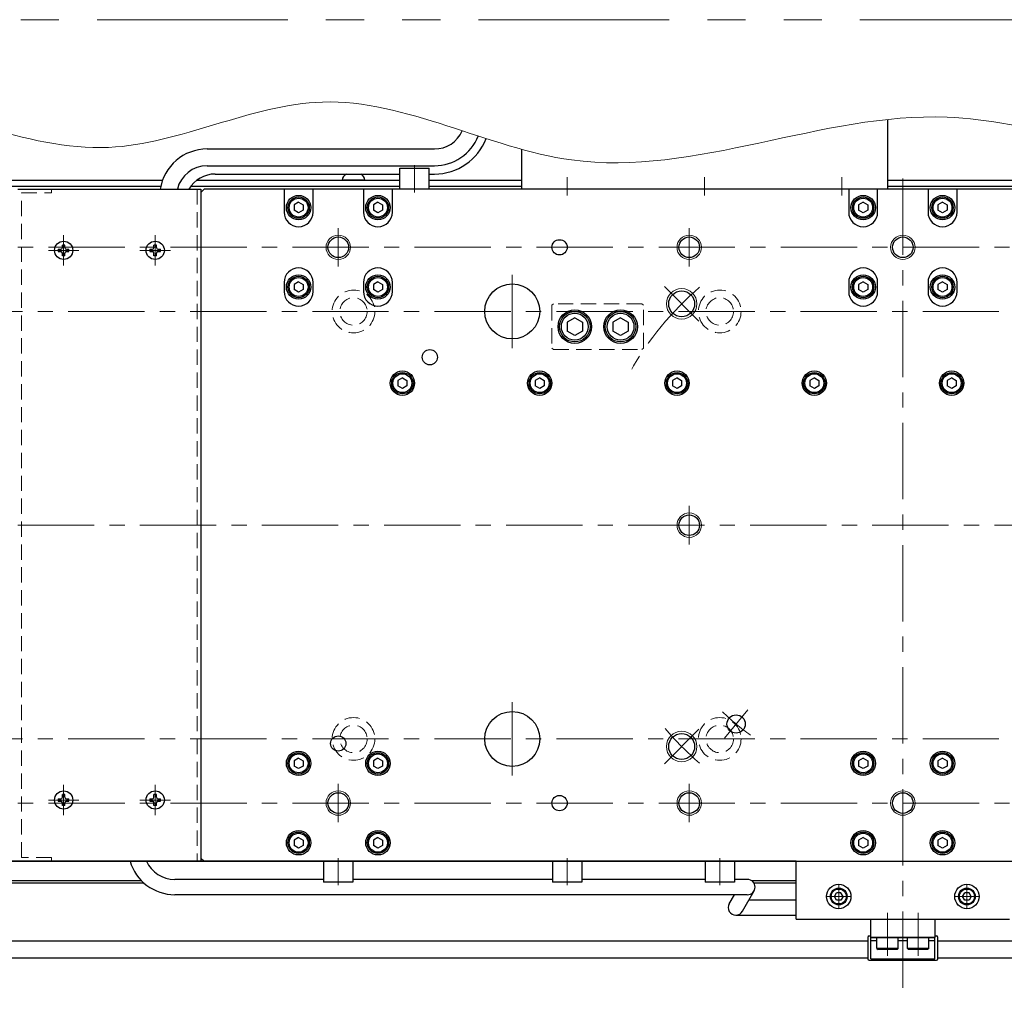
# Model space of a CAD drawing. Extents: x 2680 to 4643, y -5651 to -3228.
# Drawn here: x 3740 to 4062, y -4878 to -4556 of the extents above; entities that cross this region are included whole.
import ezdxf

# ---------------------------------------------------------------- set-up
doc = ezdxf.new("R2010")
doc.units = 0
doc.header["$MEASUREMENT"] = 0
for name, pattern in [('CENTER', [2, 1.25, -0.25, 0.25, -0.25]), ('HIDDEN', [0.375, 0.25, -0.125]), ('PHANTOM2', [1.25, 0.625, -0.125, 0.125, -0.125, 0.125, -0.125])]:
    doc.linetypes.add(name, pattern=pattern)
for name, color, linetype, lineweight in [('中心線', 1, 'CENTER', 15), ('二点鎖線', 5, 'PHANTOM2', 13), ('実線', 255, 'CONTINUOUS', 30), ('寸法', 3, 'CONTINUOUS', 13), ('破線', 252, 'HIDDEN', 13), ('細線', 6, 'CONTINUOUS', 13)]:
    doc.layers.add(name, color=color, linetype=linetype, lineweight=lineweight)

msp = doc.modelspace()

# ---------------------------------------------------------------- linework, layer by layer
at = {"layer": '中心線', "ltscale": 20}
for p, q in [((3869.09137191, -4603.18119879), (3869.09137191, -4612.08119879)), ((3919.09137186, -4607.08119879), (3919.09137186, -4613.08119879)), ((3964.09137186, -4607.08119879), (3964.09137186, -4613.08119879)), ((4009.09137186, -4607.08119879), (4009.09137186, -4613.08119879)), ((4029.09137191, -4872.58119879), (4029.09137191, -4606.08119879)), ((3754.09137191, -4626.08119879), (3754.09137191, -4636.08119879)), ((3784.09137191, -4626.08119879), (3784.09137191, -4636.08119879)), ((3844.09137191, -4636.38553072), (3844.09137191, -4623.77686685)), ((3959.09137191, -4636.38553072), (3959.09137191, -4623.77686685)), ((3469.09137196, -4630.08119879), (4589.09137196, -4630.08119879)), ((3759.09137191, -4631.08119879), (3749.09137191, -4631.08119879)), ((3789.09137191, -4631.08119879), (3779.09137191, -4631.08119879)), ((3901.09137196, -4663.08119879), (3901.09137196, -4639.08119879)), ((3962.26978104, -4654.25960794), (3950.95607254, -4642.94589945)), ((3475.59137196, -4651.08119879), (4582.59137196, -4651.08119879)), ((3959.09137191, -4714.77686685), (3959.09137191, -4727.38553072)), ((3459.09137191, -4721.08119879), (4599.09137191, -4721.08119879)), ((3901.09137196, -4803.08119879), (3901.09137196, -4779.08119879)), ((3978.31115073, -4781.59870984), (3970.59769942, -4790.79124316)), ((3962.26978104, -4787.90278959), (3950.95607254, -4799.21649809)), ((3475.59137196, -4791.08119879), (4582.59137196, -4791.08119879)), ((3754.09137191, -4806.08119879), (3754.09137191, -4816.08119879)), ((3784.09137191, -4806.08119879), (3784.09137191, -4816.08119879)), ((3844.09137191, -4805.77686685), (3844.09137191, -4818.38553072)), ((3959.09137191, -4805.77686685), (3959.09137191, -4818.38553072)), ((3469.09137196, -4812.08119879), (4589.09137196, -4812.08119879)), ((3759.09137191, -4811.08119879), (3749.09137191, -4811.08119879)), ((3789.09137191, -4811.08119879), (3779.09137191, -4811.08119879)), ((3844.09137191, -4838.98119879), (3844.09137191, -4830.08119879)), ((3919.09137191, -4838.98119879), (3919.09137191, -4830.08119879)), ((3969.09137191, -4838.98119879), (3969.09137191, -4830.08119879)), ((4008.09137191, -4838.93119879), (4008.09137191, -4846.43119879)), ((4050.09137191, -4838.93119879), (4050.09137191, -4846.43119879)), ((4011.84137191, -4842.68119879), (4004.34137191, -4842.68119879)), ((4053.84137191, -4842.68119879), (4046.34137191, -4842.68119879)), ((4024.09137191, -4848.08119879), (4024.09137191, -4862.08119879)), ((4034.09137191, -4862.08119879), (4034.09137191, -4848.08119879))]:
    msp.add_line(p, q, dxfattribs=at)
for radius, start, end in [(102.50000005, 130.5278571109, 150.6518071984), (85.00000004, 225.9554870794, 234.0445129533), (102.50000005, 220.5278570746, 229.4721428729)]:
    msp.add_arc((4029.09137191, -4721.08119879), radius, start, end, dxfattribs=at)
at = {"layer": '二点鎖線', "color": 6, "ltscale": 100}
msp.add_lwpolyline([(2765.05112786, -4555.54667351), (4639.86955608, -4555.54667351), (4639.86955608, -5095.54667351), (2765.05112786, -5095.54667351)], close=True, dxfattribs=at)
at = {"layer": '実線', "color": 4, "ltscale": 20}
for p, q in [((4024.09137186, -4588.21435339), (4024.09137186, -4611.08119879)), ((3904.09137186, -4597.95651628), (3904.09137186, -4611.08119879)), ((4024.09137186, -4611.08119879), (3904.09137186, -4611.08119879))]:
    msp.add_line(p, q, dxfattribs=at)
at = {"layer": '実線', "color": 6, "ltscale": 20}
for p, q in [((3801.09137191, -4597.87808319), (3875.59137191, -4597.87808319)), ((3801.09137191, -4603.37808319), (3875.59137191, -4603.37808319)), ((3994.09137191, -4850.08119879), (3994.09137191, -4831.08119879)), ((3994.09137191, -4831.08119879), (4064.09137191, -4831.08119879)), ((3994.09137191, -4850.08119879), (4064.09137191, -4850.08119879))]:
    msp.add_line(p, q, dxfattribs=at)
at = {"layer": '実線', "ltscale": 20}
for p, q in [((3864.29137191, -4604.18119879), (3873.89137191, -4604.18119879)), ((3864.29137191, -4611.08119879), (3864.29137191, -4604.18119879)), ((3873.89137191, -4611.08119879), (3873.89137191, -4604.18119879)), ((3852.84137196, -4608.08119879), (3845.34137196, -4608.08119879)), ((3800.09137191, -4611.08119879), (3799.09137191, -4612.08119879)), ((3799.09137191, -4612.08119879), (3799.09137191, -4830.08119879)), ((4258.09137191, -4611.08119879), (3800.09137191, -4611.08119879)), ((3826.34137191, -4611.08119879), (3826.34137191, -4618.58119879)), ((3835.84137191, -4618.58119879), (3835.84137191, -4611.08119879)), ((3852.34137191, -4611.08119879), (3852.34137191, -4618.58119879)), ((3861.84137191, -4618.58119879), (3861.84137191, -4611.08119879)), ((3873.89137191, -4611.08119879), (3864.29137191, -4611.08119879)), ((4011.34137191, -4611.08119879), (4011.34137191, -4618.58119879)), ((4020.84137191, -4618.58119879), (4020.84137191, -4611.08119879)), ((4037.34137191, -4611.08119879), (4037.34137191, -4618.58119879)), ((4046.84137191, -4618.58119879), (4046.84137191, -4611.08119879)), ((3831.09137191, -4615.34914809), (3829.59137191, -4616.21517364)), ((3829.59137191, -4616.2151734), (3829.59137191, -4617.94722394)), ((3831.09137191, -4615.34914779), (3832.59137191, -4616.21517322)), ((3832.59137191, -4616.2151734), (3832.59137191, -4617.94722436)), ((3857.09137191, -4615.34914809), (3855.59137191, -4616.21517364)), ((3855.59137191, -4616.2151734), (3855.59137191, -4617.94722394)), ((3857.09137191, -4615.34914779), (3858.59137191, -4616.21517322)), ((3858.59137191, -4616.2151734), (3858.59137191, -4617.94722436)), ((4016.09137191, -4615.34914809), (4014.59137191, -4616.21517364)), ((4014.59137191, -4616.2151734), (4014.59137191, -4617.94722394)), ((4016.09137191, -4615.34914779), (4017.59137191, -4616.21517322)), ((4017.59137191, -4616.2151734), (4017.59137191, -4617.94722436)), ((4042.09137191, -4615.34914809), (4040.59137191, -4616.21517364)), ((4040.59137191, -4616.2151734), (4040.59137191, -4617.94722394)), ((4042.09137191, -4615.34914779), (4043.59137191, -4616.21517322)), ((4043.59137191, -4616.2151734), (4043.59137191, -4617.94722436)), ((3831.09137191, -4618.81324949), (3829.59137191, -4617.94722394)), ((3832.59137191, -4617.94722436), (3831.09137191, -4618.81324979)), ((3857.09137191, -4618.81324949), (3855.59137191, -4617.94722394)), ((3858.59137191, -4617.94722436), (3857.09137191, -4618.81324979)), ((4016.09137191, -4618.81324949), (4014.59137191, -4617.94722394)), ((4017.59137191, -4617.94722436), (4016.09137191, -4618.81324979)), ((4042.09137191, -4618.81324949), (4040.59137191, -4617.94722394)), ((4043.59137191, -4617.94722436), (4042.09137191, -4618.81324979)), ((3754.49137191, -4629.33119879), (3753.69137191, -4629.33119879)), ((3753.69137191, -4630.18119879), (3753.69137191, -4629.33119879)), ((3754.49137191, -4630.18119879), (3754.49137191, -4629.33119879)), ((3784.49137191, -4629.33119879), (3783.69137191, -4629.33119879)), ((3783.69137191, -4630.18119879), (3783.69137191, -4629.33119879)), ((3784.49137191, -4630.18119879), (3784.49137191, -4629.33119879)), ((3752.34137191, -4630.68119879), (3753.19137191, -4630.68119879)), ((3752.34137191, -4630.68119879), (3752.34137191, -4631.48119879)), ((3752.34137191, -4631.48119879), (3753.19137191, -4631.48119879)), ((3753.69137191, -4632.83119879), (3753.69137191, -4631.98119879)), ((3754.49137191, -4632.83119879), (3753.69137191, -4632.83119879)), ((3754.49137191, -4632.83119879), (3754.49137191, -4631.98119879)), ((3754.99137191, -4630.68119879), (3755.84137191, -4630.68119879)), ((3754.99137191, -4631.48119879), (3755.84137191, -4631.48119879)), ((3755.84137191, -4631.48119879), (3755.84137191, -4630.68119879)), ((3782.34137191, -4630.68119879), (3783.19137191, -4630.68119879)), ((3782.34137191, -4630.68119879), (3782.34137191, -4631.48119879)), ((3782.34137191, -4631.48119879), (3783.19137191, -4631.48119879)), ((3783.69137191, -4632.83119879), (3783.69137191, -4631.98119879)), ((3784.49137191, -4632.83119879), (3783.69137191, -4632.83119879)), ((3784.49137191, -4632.83119879), (3784.49137191, -4631.98119879)), ((3784.99137191, -4630.68119879), (3785.84137191, -4630.68119879)), ((3784.99137191, -4631.48119879), (3785.84137191, -4631.48119879)), ((3785.84137191, -4631.48119879), (3785.84137191, -4630.68119879)), ((3826.34137191, -4641.58119879), (3826.34137191, -4644.58119879)), ((3831.09137191, -4641.34914809), (3829.59137191, -4642.21517364)), ((3829.59137191, -4642.2151734), (3829.59137191, -4643.94722394)), ((3831.09137191, -4641.34914779), (3832.59137191, -4642.21517322)), ((3832.59137191, -4642.2151734), (3832.59137191, -4643.94722436)), ((3835.84137191, -4644.58119879), (3835.84137191, -4641.58119879)), ((3852.34137191, -4641.58119879), (3852.34137191, -4644.58119879)), ((3857.09137191, -4641.34914809), (3855.59137191, -4642.21517364)), ((3855.59137191, -4642.2151734), (3855.59137191, -4643.94722394)), ((3857.09137191, -4641.34914779), (3858.59137191, -4642.21517322)), ((3858.59137191, -4642.2151734), (3858.59137191, -4643.94722436)), ((3861.84137191, -4644.58119879), (3861.84137191, -4641.58119879)), ((4011.34137191, -4641.58119879), (4011.34137191, -4644.58119879)), ((4016.09137191, -4641.34914809), (4014.59137191, -4642.21517364)), ((4014.59137191, -4642.2151734), (4014.59137191, -4643.94722394)), ((4016.09137191, -4641.34914779), (4017.59137191, -4642.21517322)), ((4017.59137191, -4642.2151734), (4017.59137191, -4643.94722436)), ((4020.84137191, -4644.58119879), (4020.84137191, -4641.58119879)), ((4037.34137191, -4641.58119879), (4037.34137191, -4644.58119879)), ((4042.09137191, -4641.34914809), (4040.59137191, -4642.21517364)), ((4040.59137191, -4642.2151734), (4040.59137191, -4643.94722394)), ((4042.09137191, -4641.34914779), (4043.59137191, -4642.21517322)), ((4043.59137191, -4642.2151734), (4043.59137191, -4643.94722436)), ((4046.84137191, -4644.58119879), (4046.84137191, -4641.58119879)), ((3831.09137191, -4644.81324949), (3829.59137191, -4643.94722394)), ((3832.59137191, -4643.94722436), (3831.09137191, -4644.81324979)), ((3857.09137191, -4644.81324949), (3855.59137191, -4643.94722394)), ((3858.59137191, -4643.94722436), (3857.09137191, -4644.81324979)), ((4016.09137191, -4644.81324949), (4014.59137191, -4643.94722394)), ((4017.59137191, -4643.94722436), (4016.09137191, -4644.81324979)), ((4042.09137191, -4644.81324949), (4040.59137191, -4643.94722394)), ((4043.59137191, -4643.94722436), (4042.09137191, -4644.81324979)), ((3921.59137191, -4653.19444759), (3919.09137191, -4654.63782349)), ((3919.09137191, -4654.63782309), (3919.09137191, -4657.52457449)), ((3921.59137191, -4653.19444709), (3924.09137191, -4654.63782299)), ((3924.09137191, -4654.63782309), (3924.09137191, -4657.52457449)), ((3936.59137191, -4653.19444759), (3934.09137191, -4654.63782349)), ((3934.09137191, -4654.63782309), (3934.09137191, -4657.52457449)), ((3936.59137191, -4653.19444709), (3939.09137191, -4654.63782299)), ((3939.09137191, -4654.63782309), (3939.09137191, -4657.52457449)), ((3921.59137191, -4658.96794999), (3919.09137191, -4657.52457409)), ((3924.09137191, -4657.52457459), (3921.59137191, -4658.96795049)), ((3936.59137191, -4658.96794999), (3934.09137191, -4657.52457409)), ((3939.09137191, -4657.52457459), (3936.59137191, -4658.96795049)), ((3865.09137191, -4672.84914809), (3863.59137191, -4673.71517364)), ((3863.59137191, -4673.7151734), (3863.59137191, -4675.44722394)), ((3865.09137191, -4672.84914779), (3866.59137191, -4673.71517322)), ((3866.59137191, -4673.7151734), (3866.59137191, -4675.44722436)), ((3910.09137191, -4672.84914809), (3908.59137191, -4673.71517364)), ((3908.59137191, -4673.7151734), (3908.59137191, -4675.44722394)), ((3910.09137191, -4672.84914779), (3911.59137191, -4673.71517322)), ((3911.59137191, -4673.7151734), (3911.59137191, -4675.44722436)), ((3955.09137191, -4672.84914809), (3953.59137191, -4673.71517364)), ((3953.59137191, -4673.7151734), (3953.59137191, -4675.44722394)), ((3955.09137191, -4672.84914779), (3956.59137191, -4673.71517322)), ((3956.59137191, -4673.7151734), (3956.59137191, -4675.44722436)), ((4000.09137191, -4672.84914809), (3998.59137191, -4673.71517364)), ((3998.59137191, -4673.7151734), (3998.59137191, -4675.44722394)), ((4000.09137191, -4672.84914779), (4001.59137191, -4673.71517322)), ((4001.59137191, -4673.7151734), (4001.59137191, -4675.44722436)), ((4045.09137191, -4672.84914809), (4043.59137191, -4673.71517364)), ((4043.59137191, -4673.7151734), (4043.59137191, -4675.44722394)), ((4045.09137191, -4672.84914779), (4046.59137191, -4673.71517322)), ((4046.59137191, -4673.7151734), (4046.59137191, -4675.44722436)), ((3865.09137191, -4676.31324949), (3863.59137191, -4675.44722394)), ((3866.59137191, -4675.44722436), (3865.09137191, -4676.31324979)), ((3910.09137191, -4676.31324949), (3908.59137191, -4675.44722394)), ((3911.59137191, -4675.44722436), (3910.09137191, -4676.31324979)), ((3955.09137191, -4676.31324949), (3953.59137191, -4675.44722394)), ((3956.59137191, -4675.44722436), (3955.09137191, -4676.31324979)), ((4000.09137191, -4676.31324949), (3998.59137191, -4675.44722394)), ((4001.59137191, -4675.44722436), (4000.09137191, -4676.31324979)), ((4045.09137191, -4676.31324949), (4043.59137191, -4675.44722394)), ((4046.59137191, -4675.44722436), (4045.09137191, -4676.31324979)), ((3831.09137191, -4797.34914809), (3829.59137191, -4798.21517364)), ((3831.09137191, -4797.34914779), (3832.59137191, -4798.21517322)), ((3857.09137191, -4797.34914809), (3855.59137191, -4798.21517364)), ((3857.09137191, -4797.34914779), (3858.59137191, -4798.21517322)), ((4016.09137191, -4797.34914809), (4014.59137191, -4798.21517364)), ((4016.09137191, -4797.34914779), (4017.59137191, -4798.21517322)), ((4042.09137191, -4797.34914809), (4040.59137191, -4798.21517364)), ((4042.09137191, -4797.34914779), (4043.59137191, -4798.21517322)), ((3829.59137191, -4798.2151734), (3829.59137191, -4799.94722394)), ((3831.09137191, -4800.81324949), (3829.59137191, -4799.94722394)), ((3832.59137191, -4799.94722436), (3831.09137191, -4800.81324979)), ((3832.59137191, -4798.2151734), (3832.59137191, -4799.94722436)), ((3855.59137191, -4798.2151734), (3855.59137191, -4799.94722394)), ((3857.09137191, -4800.81324949), (3855.59137191, -4799.94722394)), ((3858.59137191, -4799.94722436), (3857.09137191, -4800.81324979)), ((3858.59137191, -4798.2151734), (3858.59137191, -4799.94722436)), ((4014.59137191, -4798.2151734), (4014.59137191, -4799.94722394)), ((4016.09137191, -4800.81324949), (4014.59137191, -4799.94722394)), ((4017.59137191, -4799.94722436), (4016.09137191, -4800.81324979)), ((4017.59137191, -4798.2151734), (4017.59137191, -4799.94722436)), ((4040.59137191, -4798.2151734), (4040.59137191, -4799.94722394)), ((4042.09137191, -4800.81324949), (4040.59137191, -4799.94722394)), ((4043.59137191, -4799.94722436), (4042.09137191, -4800.81324979)), ((4043.59137191, -4798.2151734), (4043.59137191, -4799.94722436)), ((3752.34137191, -4810.68119879), (3753.19137191, -4810.68119879)), ((3752.34137191, -4810.68119879), (3752.34137191, -4811.48119879)), ((3754.49137191, -4809.33119879), (3753.69137191, -4809.33119879)), ((3753.69137191, -4810.18119879), (3753.69137191, -4809.33119879)), ((3754.49137191, -4810.18119879), (3754.49137191, -4809.33119879)), ((3754.99137191, -4810.68119879), (3755.84137191, -4810.68119879)), ((3755.84137191, -4811.48119879), (3755.84137191, -4810.68119879)), ((3782.34137191, -4810.68119879), (3783.19137191, -4810.68119879)), ((3782.34137191, -4810.68119879), (3782.34137191, -4811.48119879)), ((3784.49137191, -4809.33119879), (3783.69137191, -4809.33119879)), ((3783.69137191, -4810.18119879), (3783.69137191, -4809.33119879)), ((3784.49137191, -4810.18119879), (3784.49137191, -4809.33119879)), ((3784.99137191, -4810.68119879), (3785.84137191, -4810.68119879)), ((3785.84137191, -4811.48119879), (3785.84137191, -4810.68119879)), ((3752.34137191, -4811.48119879), (3753.19137191, -4811.48119879)), ((3753.69137191, -4812.83119879), (3753.69137191, -4811.98119879)), ((3754.49137191, -4812.83119879), (3753.69137191, -4812.83119879)), ((3754.49137191, -4812.83119879), (3754.49137191, -4811.98119879)), ((3754.99137191, -4811.48119879), (3755.84137191, -4811.48119879)), ((3782.34137191, -4811.48119879), (3783.19137191, -4811.48119879)), ((3783.69137191, -4812.83119879), (3783.69137191, -4811.98119879)), ((3784.49137191, -4812.83119879), (3783.69137191, -4812.83119879)), ((3784.49137191, -4812.83119879), (3784.49137191, -4811.98119879)), ((3784.99137191, -4811.48119879), (3785.84137191, -4811.48119879)), ((3831.09137191, -4823.34914809), (3829.59137191, -4824.21517364)), ((3831.09137191, -4823.34914779), (3832.59137191, -4824.21517322)), ((3857.09137191, -4823.34914809), (3855.59137191, -4824.21517364)), ((3857.09137191, -4823.34914779), (3858.59137191, -4824.21517322)), ((4016.09137191, -4823.34914809), (4014.59137191, -4824.21517364)), ((4016.09137191, -4823.34914779), (4017.59137191, -4824.21517322)), ((4042.09137191, -4823.34914809), (4040.59137191, -4824.21517364)), ((4042.09137191, -4823.34914779), (4043.59137191, -4824.21517322)), ((3829.59137191, -4824.2151734), (3829.59137191, -4825.94722394)), ((3831.09137191, -4826.81324949), (3829.59137191, -4825.94722394)), ((3832.59137191, -4825.94722436), (3831.09137191, -4826.81324979)), ((3832.59137191, -4824.2151734), (3832.59137191, -4825.94722436)), ((3855.59137191, -4824.2151734), (3855.59137191, -4825.94722394)), ((3857.09137191, -4826.81324949), (3855.59137191, -4825.94722394)), ((3858.59137191, -4825.94722436), (3857.09137191, -4826.81324979)), ((3858.59137191, -4824.2151734), (3858.59137191, -4825.94722436)), ((4014.59137191, -4824.2151734), (4014.59137191, -4825.94722394)), ((4016.09137191, -4826.81324949), (4014.59137191, -4825.94722394)), ((4017.59137191, -4825.94722436), (4016.09137191, -4826.81324979)), ((4017.59137191, -4824.2151734), (4017.59137191, -4825.94722436)), ((4040.59137191, -4824.2151734), (4040.59137191, -4825.94722394)), ((4042.09137191, -4826.81324949), (4040.59137191, -4825.94722394)), ((4043.59137191, -4825.94722436), (4042.09137191, -4826.81324979)), ((4043.59137191, -4824.2151734), (4043.59137191, -4825.94722436)), ((3994.09137191, -4831.08119879), (3639.09137191, -4831.08119879)), ((3799.09137191, -4830.08119879), (3800.09137191, -4831.08119879)), ((3800.09137191, -4831.08119879), (4258.09137191, -4831.08119879)), ((3839.29137191, -4831.08119879), (3839.29137191, -4837.98119879)), ((3839.29137191, -4831.08119879), (3848.89137191, -4831.08119879)), ((3848.89137191, -4831.08119879), (3848.89137191, -4837.98119879)), ((3914.29137191, -4831.08119879), (3914.29137191, -4837.98119879)), ((3914.29137191, -4831.08119879), (3923.89137191, -4831.08119879)), ((3923.89137191, -4831.08119879), (3923.89137191, -4837.98119879)), ((3964.29137191, -4831.08119879), (3964.29137191, -4837.98119879)), ((3964.29137191, -4831.08119879), (3973.89137191, -4831.08119879)), ((3973.89137191, -4831.08119879), (3973.89137191, -4837.98119879)), ((3779.70226571, -4837.58119879), (3639.09137191, -4837.58119879)), ((3780.44618406, -4838.28119879), (3649.09137191, -4838.28119879)), ((3839.29137191, -4837.08119879), (3790.51891953, -4837.08119879)), ((3848.89137191, -4837.98119879), (3839.29137191, -4837.98119879)), ((3914.29137191, -4837.08119879), (3848.89137191, -4837.08119879)), ((3923.89137191, -4837.98119879), (3914.29137191, -4837.98119879)), ((3964.29137191, -4837.08119879), (3923.89137191, -4837.08119879)), ((3973.89137191, -4837.98119879), (3964.29137191, -4837.98119879)), ((3978.12062732, -4837.08119879), (3973.89137191, -4837.08119879)), ((3994.09137191, -4837.58119879), (3979.62062732, -4837.58119879)), ((3994.09137191, -4838.28119879), (3980.25604297, -4838.28119879)), ((3978.12062732, -4842.08119879), (3790.51891953, -4842.08119879)), ((3972.20077077, -4845.04856412), (3973.88246387, -4842.08119879)), ((3976.55076469, -4847.51383346), (3980.35353143, -4840.80381116)), ((4007.369684, -4843.93119839), (4006.64799621, -4842.68119879)), ((4006.64799631, -4842.68119879), (4007.36968418, -4841.43119879)), ((4008.81305976, -4841.43119879), (4007.36968418, -4841.43119879)), ((4009.53474751, -4842.68119879), (4008.81305964, -4841.43119879)), ((4009.53474761, -4842.68119879), (4008.81305982, -4843.93119839)), ((4049.369684, -4843.93119839), (4048.64799621, -4842.68119879)), ((4048.64799631, -4842.68119879), (4049.36968418, -4841.43119879)), ((4050.81305976, -4841.43119879), (4049.36968418, -4841.43119879)), ((4051.53474751, -4842.68119879), (4050.81305964, -4841.43119879)), ((4051.53474761, -4842.68119879), (4050.81305982, -4843.93119839)), ((3978.66615841, -4843.78119879), (3994.09137191, -4843.78119879)), ((4008.81305976, -4843.93119839), (4007.369684, -4843.93119839)), ((4050.81305976, -4843.93119839), (4049.369684, -4843.93119839)), ((3974.37576773, -4848.78119879), (3994.09137191, -4848.78119879)), ((4018.59137191, -4850.08119879), (4039.59137191, -4850.08119879)), ((4018.59137191, -4856.08119879), (4018.59137191, -4850.08119879)), ((4039.59137191, -4850.08119879), (4039.59137191, -4856.08119879)), ((4017.59137196, -4857.33119879), (3719.09137196, -4857.33119879)), ((4039.59137191, -4856.08119879), (4018.59137191, -4856.08119879)), ((4018.59137191, -4856.08119879), (4039.59137191, -4856.08119879)), ((4018.59137191, -4863.08119879), (4018.59137191, -4856.08119879)), ((4018.59137191, -4857.08119879), (4020.59137191, -4857.08119879)), ((4027.59137191, -4856.08119879), (4020.59137191, -4856.08119879)), ((4020.59137191, -4859.68119879), (4020.59137191, -4856.08119879)), ((4027.59137191, -4859.68119879), (4027.59137191, -4856.08119879)), ((4027.59137191, -4857.08119879), (4030.59137191, -4857.08119879)), ((4037.59137191, -4856.08119879), (4030.59137191, -4856.08119879)), ((4030.59137191, -4859.68119879), (4030.59137191, -4856.08119879)), ((4037.59137191, -4859.68119879), (4037.59137191, -4856.08119879)), ((4037.59137191, -4857.08119879), (4039.59137191, -4857.08119879)), ((4039.59137191, -4863.08119879), (4039.59137191, -4856.08119879)), ((4304.84947418, -4857.33119879), (4040.59137196, -4857.33119879)), ((4027.59137191, -4859.68119879), (4020.59137191, -4859.68119879)), ((4020.59137191, -4859.68119879), (4020.99137191, -4860.08119879)), ((4027.19137191, -4860.08119879), (4020.99137191, -4860.08119879)), ((4027.59137191, -4859.68119879), (4027.19137191, -4860.08119879)), ((4037.59137191, -4859.68119879), (4030.59137191, -4859.68119879)), ((4030.59137191, -4859.68119879), (4030.99137191, -4860.08119879)), ((4037.19137191, -4860.08119879), (4030.99137191, -4860.08119879)), ((4037.59137191, -4859.68119879), (4037.19137191, -4860.08119879)), ((4017.59137191, -4862.83119879), (3719.09137196, -4862.83119879)), ((4018.59137191, -4863.08119879), (4039.59137191, -4863.08119879)), ((4304.84947418, -4862.83119879), (4040.59137191, -4862.83119879))]:
    msp.add_line(p, q, dxfattribs=at)
at = {"layer": '実線', "color": 30, "ltscale": 20}
for p, q in [((3803.79448751, -4606.08119879), (3864.29137191, -4606.08119879)), ((3873.89137191, -4606.08119879), (3875.59448751, -4606.08119879))]:
    msp.add_line(p, q, dxfattribs=at)
at = {"layer": '実線', "color": 3, "ltscale": 20}
for p, q in [((3469.09137196, -4608.08119879), (3786.52452545, -4608.08119879)), ((3469.09137196, -4610.08119879), (3785.94605734, -4610.08119879)), ((3795.79448751, -4610.08119879), (3864.29137191, -4610.08119879)), ((3797.79448751, -4608.08119879), (3864.29137191, -4608.08119879)), ((3873.89137191, -4608.08119879), (3904.09137186, -4608.08119879)), ((3873.89137191, -4610.08119879), (3904.09137186, -4610.08119879)), ((4024.09137186, -4608.08119879), (4589.09137196, -4608.08119879)), ((4024.09137186, -4610.08119879), (4589.09137196, -4610.08119879))]:
    msp.add_line(p, q, dxfattribs=at)
at = {"layer": '実線', "color": 2, "ltscale": 20}
for p, q in [((3469.09137196, -4610.08119879), (3785.94605734, -4610.08119879)), ((4024.09137201, -4610.08119879), (4589.09137196, -4610.08119879)), ((3469.09137196, -4831.08119879), (4029.09137191, -4831.08119879)), ((4029.09137191, -4831.08119879), (4589.09137196, -4831.08119879))]:
    msp.add_line(p, q, dxfattribs=at)
at = {"layer": '実線', "color": 5, "ltscale": 20}
for p, q in [((3739.09137191, -4611.08119879), (3799.09137191, -4611.08119879)), ((3799.09137191, -4611.08119879), (3799.09137191, -4831.08119879)), ((3799.09137191, -4831.08119879), (3739.09137191, -4831.08119879))]:
    msp.add_line(p, q, dxfattribs=at)
at = {"layer": '実線', "color": 140, "ltscale": 20}
for p, q in [((4018.09137191, -4855.58119879), (4018.59137191, -4855.58119879)), ((4039.59137191, -4855.58119879), (4040.09137191, -4855.58119879)), ((4017.59137191, -4856.08119879), (4017.59137191, -4863.08119879)), ((4040.59137191, -4863.08119879), (4040.59137191, -4856.08119879)), ((4018.09137191, -4863.58119879), (4040.09137191, -4863.58119879))]:
    msp.add_line(p, q, dxfattribs=at)
at = {"layer": '実線', "ltscale": 20}
for centre, radius in [((3831.09137191, -4617.08119879), 4), ((3831.09137191, -4617.08119879), 3.5), ((3857.09137191, -4617.08119879), 4), ((3857.09137191, -4617.08119879), 3.5), ((4016.09137191, -4617.08119879), 4), ((4016.09137191, -4617.08119879), 3.5), ((4042.09137191, -4617.08119879), 4), ((4042.09137191, -4617.08119879), 3.5), ((3831.09137191, -4617.08119879), 3.1), ((3857.09137191, -4617.08119879), 3.1), ((4016.09137191, -4617.08119879), 3.1), ((4042.09137191, -4617.08119879), 3.1), ((3844.09137191, -4630.08119879), 3.375), ((3959.09137191, -4630.08119879), 3.375), ((4029.09137191, -4630.08119879), 3.375), ((3754.09137191, -4631.08119879), 3), ((3784.09137191, -4631.08119879), 3), ((3916.59137191, -4630.08119879), 2.5), ((3831.09137191, -4643.08119879), 4), ((3831.09137191, -4643.08119879), 3.5), ((3857.09137191, -4643.08119879), 4), ((3857.09137191, -4643.08119879), 3.5), ((4016.09137191, -4643.08119879), 4), ((4016.09137191, -4643.08119879), 3.5), ((4042.09137191, -4643.08119879), 4), ((4042.09137191, -4643.08119879), 3.5), ((3831.09137191, -4643.08119879), 3.1), ((3857.09137191, -4643.08119879), 3.1), ((3901.09137196, -4651.08119879), 9), ((4016.09137191, -4643.08119879), 3.1), ((4042.09137191, -4643.08119879), 3.1), ((3956.61292679, -4648.6027537), 4.25), ((3921.59137196, -4656.08119879), 5.5), ((3921.59137191, -4656.08119879), 5), ((3921.59137191, -4656.08119879), 4.4), ((3936.59137196, -4656.08119879), 5.5), ((3936.59137191, -4656.08119879), 5), ((3936.59137191, -4656.08119879), 4.4), ((3874.09137191, -4666.08119879), 2.5), ((3865.09137191, -4674.58119879), 4), ((3865.09137191, -4674.58119879), 3.5), ((3865.09137191, -4674.58119879), 3.1), ((3910.09137191, -4674.58119879), 4), ((3910.09137191, -4674.58119879), 3.5), ((3910.09137191, -4674.58119879), 3.1), ((3955.09137191, -4674.58119879), 4), ((3955.09137191, -4674.58119879), 3.5), ((3955.09137191, -4674.58119879), 3.1), ((4000.09137191, -4674.58119879), 4), ((4000.09137191, -4674.58119879), 3.5), ((4000.09137191, -4674.58119879), 3.1), ((4045.09137191, -4674.58119879), 4), ((4045.09137191, -4674.58119879), 3.5), ((4045.09137191, -4674.58119879), 3.1), ((3959.09137191, -4721.08119879), 3.375), ((3901.09137196, -4791.08119879), 9), ((3974.45442508, -4786.1949765), 3), ((3844.09137191, -4792.58119879), 2.5), ((3956.61292679, -4793.55964384), 4.25), ((3831.09137191, -4799.08119879), 4), ((3831.09137191, -4799.08119879), 3.5), ((3831.09137191, -4799.08119879), 3.1), ((3857.09137191, -4799.08119879), 4), ((3857.09137191, -4799.08119879), 3.5), ((3857.09137191, -4799.08119879), 3.1), ((4016.09137191, -4799.08119879), 4), ((4016.09137191, -4799.08119879), 3.5), ((4016.09137191, -4799.08119879), 3.1), ((4042.09137191, -4799.08119879), 4), ((4042.09137191, -4799.08119879), 3.5), ((4042.09137191, -4799.08119879), 3.1), ((3754.09137191, -4811.08119879), 3), ((3784.09137191, -4811.08119879), 3), ((3844.09137191, -4812.08119879), 3.375), ((3916.59137191, -4812.08119879), 2.5), ((3959.09137191, -4812.08119879), 3.375), ((4029.09137191, -4812.08119879), 3.375), ((3831.09137191, -4825.08119879), 4), ((3831.09137191, -4825.08119879), 3.5), ((3831.09137191, -4825.08119879), 3.1), ((3857.09137191, -4825.08119879), 4), ((3857.09137191, -4825.08119879), 3.5), ((3857.09137191, -4825.08119879), 3.1), ((4016.09137191, -4825.08119879), 4), ((4016.09137191, -4825.08119879), 3.5), ((4016.09137191, -4825.08119879), 3.1), ((4042.09137191, -4825.08119879), 4), ((4042.09137191, -4825.08119879), 3.5), ((4042.09137191, -4825.08119879), 3.1), ((4008.09137191, -4842.68119879), 2.75), ((4008.09137191, -4842.68119879), 2.45), ((4050.09137191, -4842.68119879), 2.75), ((4050.09137191, -4842.68119879), 2.45)]:
    msp.add_circle(centre, radius, dxfattribs=at)
at = {"layer": '実線', "color": 6, "ltscale": 20}
for centre in [(4008.09137191, -4842.68119879), (4050.09137191, -4842.68119879)]:
    msp.add_circle(centre, 4, dxfattribs=at)
for centre, radius, start, end in [((3875.59137191, -4587.87808319), 10, 270, 336.1619858381), ((3875.59137191, -4587.87808319), 15.5, 270, 338.1828515285), ((3801.09137191, -4613.37808319), 15.5, 90, 171.4781775579), ((3801.09137191, -4613.37808319), 10, 90, 166.7212703944)]:
    msp.add_arc(centre, radius, start, end, dxfattribs=at)
at = {"layer": '実線', "color": 30, "ltscale": 20}
for centre, radius, start, end in [((3875.59448751, -4587.88119879), 18.2, 270, 338.7641134296), ((3803.79448751, -4616.08119879), 10, 90, 150)]:
    msp.add_arc(centre, radius, start, end, dxfattribs=at)
at = {"layer": '実線', "ltscale": 20}
for centre, radius, start, end in [((3847.8286331, -4608.33325437), 2.5, 115.7336425386, 174.2134797324), ((3850.35411082, -4608.33325437), 2.5, 5.7865202676, 64.2663574615), ((3831.09137191, -4618.58119879), 4.75, 180, 0), ((3857.09137191, -4618.58119879), 4.75, 180, 0), ((4016.09137191, -4618.58119879), 4.75, 180, 0), ((4042.09137191, -4618.58119879), 4.75, 180, 0), ((3753.19137191, -4630.18119879), 0.5, 270.0000000001, 0), ((3753.19137191, -4631.98119879), 0.5, 0, 90), ((3754.99137191, -4630.18119879), 0.5, 180, 269.9999999999), ((3754.99137191, -4631.98119879), 0.5, 90, 180), ((3783.19137191, -4630.18119879), 0.5, 270.0000000001, 0), ((3783.19137191, -4631.98119879), 0.5, 0, 90), ((3784.99137191, -4630.18119879), 0.5, 180, 269.9999999999), ((3784.99137191, -4631.98119879), 0.5, 90, 180), ((3831.09137191, -4641.58119879), 4.75, 0, 180), ((3857.09137191, -4641.58119879), 4.75, 0, 180), ((4016.09137191, -4641.58119879), 4.75, 0, 180), ((4042.09137191, -4641.58119879), 4.75, 0, 180), ((3831.09137191, -4644.58119879), 4.75, 180, 0), ((3857.09137191, -4644.58119879), 4.75, 180, 0), ((4016.09137191, -4644.58119879), 4.75, 180, 0), ((4042.09137191, -4644.58119879), 4.75, 180, 0), ((3753.19137191, -4810.18119879), 0.5, 270.0000000001, 0), ((3754.99137191, -4810.18119879), 0.5, 180, 269.9999999999), ((3783.19137191, -4810.18119879), 0.5, 270.0000000001, 0), ((3784.99137191, -4810.18119879), 0.5, 180, 269.9999999999), ((3753.19137191, -4811.98119879), 0.5, 0, 90), ((3754.99137191, -4811.98119879), 0.5, 90, 180), ((3783.19137191, -4811.98119879), 0.5, 0, 90), ((3784.99137191, -4811.98119879), 0.5, 90, 180), ((3790.51891953, -4826.83119879), 15.25, 196.181947349, 270), ((3790.51891953, -4826.83119879), 10.25, 204.4962790512, 270), ((3978.17288497, -4839.58119879), 2.5, 270, 90), ((3974.37576773, -4846.28119879), 2.5, 150.4584981878, 330.4584981878)]:
    msp.add_arc(centre, radius, start, end, dxfattribs=at)
at = {"layer": '実線', "color": 140, "ltscale": 20}
for centre, start, end in [((4018.09137191, -4856.08119879), 90, 180), ((4040.09137191, -4856.08119879), 0, 90), ((4018.09137191, -4863.08119879), 180, 270), ((4040.09137191, -4863.08119879), 270, 0)]:
    msp.add_arc(centre, 0.5, start, end, dxfattribs=at)
at = {"layer": '寸法', "ltscale": 20}
msp.add_open_spline([(3442.33425074, -4601.47047898), (3463.90643597, -4592.13763574), (3511.51305268, -4571.54143343), (3594.04275017, -4610.50522455), (3681.55553908, -4565.41068725), (3764.83567623, -4611.57985279), (3843.0627474, -4567.96723408), (3932.99703872, -4621.3902383), (4030.33506932, -4571.69639819), (4136.54145148, -4615.84028376), (4227.30760954, -4563.36350381), (4323.59913776, -4617.88685142), (4419.73090658, -4571.16054158), (4520.37661678, -4610.53433432), (4583.40905275, -4594.95921462), (4613.66570158, -4587.4828904)], degree=3, knots=[0, 0, 0, 0, 67.839502892, 149.7117319903, 248.8253164902, 332.7514710361, 404.3888427536, 488.1887600126, 612.0224247659, 694.5810863735, 812.3971479842, 883.4093644274, 998.8713566666, 1098.153324954, 1189.8045075172, 1189.8045075172, 1189.8045075172, 1189.8045075172], dxfattribs=at)
at = {"layer": '破線', "ltscale": 20}
for p, q in [((3740.29137191, -4829.88119879), (3740.29137191, -4612.28119879)), ((3740.29137191, -4612.28119879), (3750.09137191, -4612.28119879)), ((3750.09137191, -4612.28119879), (3750.09137191, -4611.08119879)), ((3797.89137191, -4611.08119879), (3797.89137191, -4831.08119879)), ((3914.09137191, -4649.08119909), (3914.59137191, -4648.58119909)), ((3914.09137191, -4649.08119909), (3914.09137191, -4663.08119909)), ((3943.59137191, -4648.58119909), (3914.59137191, -4648.58119909)), ((3943.59137191, -4648.58119909), (3944.09137191, -4649.08119909)), ((3944.09137191, -4663.08119909), (3944.09137191, -4649.08119909)), ((3914.59137191, -4663.58119909), (3914.09137191, -4663.08119909)), ((3914.59137191, -4663.58119909), (3943.59137191, -4663.58119909)), ((3944.09137191, -4663.08119909), (3943.59137191, -4663.58119909)), ((3750.09137191, -4829.88119879), (3740.29137191, -4829.88119879)), ((3750.09137191, -4831.08119879), (3750.09137191, -4829.88119879))]:
    msp.add_line(p, q, dxfattribs=at)
for centre, radius in [((3849.09137196, -4651.08119879), 7), ((3969.09137196, -4651.08119879), 7), ((3849.09137196, -4651.08119879), 4.5), ((3969.09137196, -4651.08119879), 4.5), ((3849.09137196, -4791.08119879), 7), ((3969.09137196, -4791.08119879), 7), ((3849.09137196, -4791.08119879), 4.5), ((3969.09137196, -4791.08119879), 4.5)]:
    msp.add_circle(centre, radius, dxfattribs=at)
at = {"layer": '細線', "ltscale": 20}
for centre, radius in [((3844.09137191, -4630.08119879), 4), ((3959.09137191, -4630.08119879), 4), ((4029.09137191, -4630.08119879), 4), ((3956.61292679, -4648.6027537), 5), ((3959.09137191, -4721.08119879), 4), ((3956.61292679, -4793.55964384), 5), ((3844.09137191, -4812.08119879), 4), ((3959.09137191, -4812.08119879), 4), ((4029.09137191, -4812.08119879), 4)]:
    msp.add_circle(centre, radius, dxfattribs=at)

doc.saveas('drawing.dxf')
